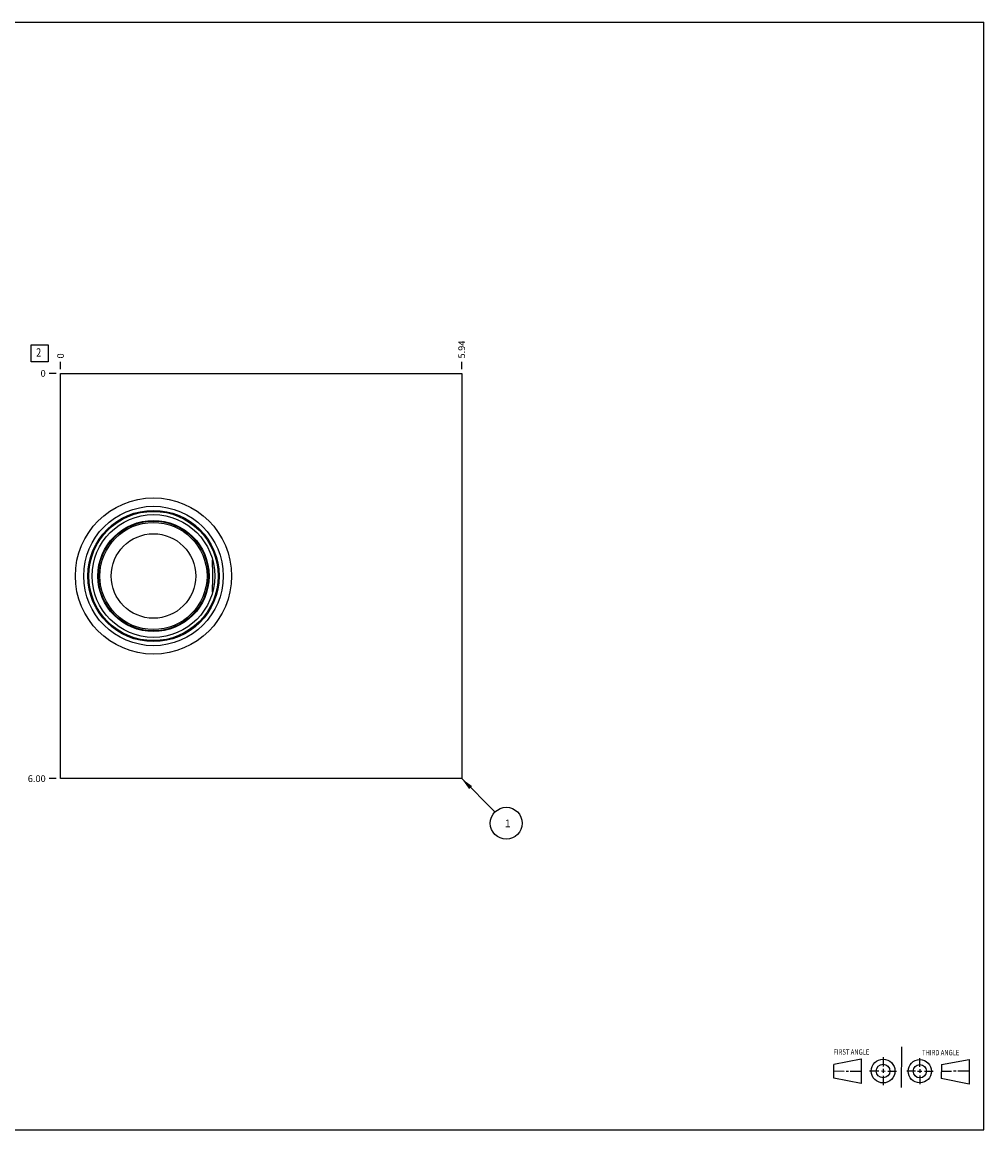
# Model space of a CAD drawing. Units: inches. Extents: x 0.3 to 21.7, y 0.3 to 16.7.
# Drawn here: x 7.5 to 21.7, y 0.3 to 16.7 of the extents above; entities that cross this region are included whole.
import ezdxf

# ---------------------------------------------------------------- set-up
doc = ezdxf.new("R2010")
doc.units = ezdxf.units.IN
doc.header["$LTSCALE"] = 1.21
doc.header["$MEASUREMENT"] = 0
doc.layers.get('0').update_dxf_attribs({"linetype": 'CONTINUOUS'})
doc.styles.get("Standard").update_dxf_attribs({"font": 'txt', "width": 0.8})
doc.dimstyles.new('DIMSTYLE_1', dxfattribs={"dimtxt": 0.1, "dimasz": 0.1875, "dimexe": 0.125, "dimexo": 0.0625, "dimgap": 0.025, "dimtad": 0, "dimtih": 1, "dimtoh": 1, "dimzin": 4, "dimdsep": 46, "dimtxsty": 'STANDARD', "dimblk": '_FILLED', "dimblk1": '_FILLED', "dimblk2": '_FILLED', "dimcen": 0.09, "dimadec": 0, "dimazin": 0, "dimtfac": 1, "dimtofl": 0, "dimtmove": 0, "dimatfit": 3, "dimldrblk": '_FILLED', "dimfxl": 1, "dimtolj": 1, "dimtzin": 4, "dimarcsym": 0})
doc.dimstyles.new('DIMSTYLE_2', dxfattribs={"dimtxt": 0.1, "dimasz": 0.1875, "dimexe": 0.125, "dimexo": 0.0625, "dimgap": 0.025, "dimtad": 0, "dimtih": 1, "dimtoh": 1, "dimdec": 0, "dimzin": 4, "dimdsep": 46, "dimtxsty": 'STANDARD', "dimblk": '_FILLED', "dimblk1": '_FILLED', "dimblk2": '_FILLED', "dimcen": 0.09, "dimadec": 0, "dimazin": 0, "dimtfac": 1, "dimtdec": 0, "dimtofl": 0, "dimtmove": 0, "dimatfit": 3, "dimldrblk": '_FILLED', "dimfxl": 1, "dimtolj": 1, "dimtzin": 4, "dimarcsym": 0})
doc.dimstyles.get("Standard").update_dxf_attribs({"dimtxt": 0.1, "dimasz": 0.1875, "dimexe": 0.125, "dimexo": 0.0625, "dimgap": 0.09, "dimtad": 0, "dimtih": 1, "dimtoh": 1, "dimdec": 3, "dimzin": 4, "dimdsep": 46, "dimtxsty": 'STANDARD', "dimblk": '_FILLED', "dimblk1": '_FILLED', "dimblk2": '_FILLED', "dimcen": 0.09, "dimadec": 0, "dimazin": 0, "dimtp": 0.001, "dimtm": 0.001, "dimtfac": 1, "dimtdec": 3, "dimtofl": 0, "dimtmove": 0, "dimatfit": 3, "dimldrblk": '_FILLED', "dimfxl": 1, "dimtolj": 1, "dimtzin": 4, "dimarcsym": 0})

# ---------------------------------------------------------------- blocks, each defined once
blk = doc.blocks.new('SUN_FIRST_THIRD_ANGLE_BL0', base_point=(20.482, 1.229))
at = {"color": 7, "linetype": 'CONTINUOUS'}
for p, q in [((20.48, 1.528), (20.477, 0.929)), ((19.476, 1.272), (19.885, 1.351)), ((19.885, 1.351), (19.883, 0.985)), ((20.208, 1.376), (20.207, 1.238)), ((20.749, 1.234), (20.749, 1.364)), ((21.07, 1.27), (21.479, 1.345)), ((21.479, 1.345), (21.479, 0.978)), ((19.477, 1.066), (19.478, 1.271)), ((19.477, 1.173), (19.633, 1.172)), ((19.66, 1.172), (19.695, 1.172)), ((19.719, 1.171), (19.885, 1.17)), ((20.007, 1.175), (20.144, 1.174)), ((20.183, 1.173), (20.238, 1.172)), ((20.208, 1.202), (20.207, 1.143)), ((20.276, 1.172), (20.408, 1.171)), ((20.688, 1.17), (20.557, 1.17)), ((20.717, 1.17), (20.783, 1.168)), ((20.749, 1.199), (20.749, 1.143)), ((20.818, 1.169), (20.948, 1.169)), ((21.07, 1.27), (21.069, 1.062)), ((21.221, 1.166), (21.071, 1.166)), ((21.288, 1.169), (21.25, 1.169)), ((21.479, 1.169), (21.316, 1.169)), ((19.883, 0.985), (19.477, 1.066)), ((20.209, 1.101), (20.208, 0.963)), ((20.75, 1.106), (20.75, 0.976)), ((21.479, 0.978), (21.069, 1.062))]:
    blk.add_line(p, q, dxfattribs=at)
for centre, radius in [((20.207, 1.172), 0.176), ((20.751, 1.169), 0.172), ((20.207, 1.172), 0.101), ((20.751, 1.169), 0.0985)]:
    blk.add_circle(centre, radius, dxfattribs=at)
at = {"color": 2, "linetype": 'CONTINUOUS', "width": 0.8}
for s, p in [('FIRST ANGLE', (19.475, 1.414)), ('THIRD ANGLE', (20.784, 1.405))]:
    blk.add_text(s, height=0.08, dxfattribs=at).set_placement(p)
blk = doc.blocks.new('*D0')
at = {"color": 2, "linetype": 'CONTINUOUS'}
blk.add_line((13.969, 11.562), (13.969, 11.67), dxfattribs=at)
at = {"color": 2, "linetype": 'CONTINUOUS', "insert": (13.919, 11.72), "char_height": 0.1, "width": 0.32, "attachment_point": 1, "rotation": 90, "line_spacing_factor": 0.9}
blk.add_mtext('5.94', dxfattribs=at)
blk = doc.blocks.new('_FILLED')
at = {"color": 0, "linetype": 'BYBLOCK'}
blk.add_solid([(0, 0), (-1, 0.167), (-1, -0.167)], dxfattribs=at)
blk = doc.blocks.new('*D1')
at = {"color": 2, "linetype": 'CONTINUOUS'}
blk.add_line((8.031, 11.562), (8.031, 11.67), dxfattribs=at)
at = {"color": 2, "linetype": 'CONTINUOUS', "insert": (7.981, 11.72), "char_height": 0.1, "width": 0.08, "attachment_point": 1, "rotation": 90, "line_spacing_factor": 0.9}
blk.add_mtext('0', dxfattribs=at)
blk = doc.blocks.new('*D2')
at = {"color": 2, "linetype": 'CONTINUOUS'}
blk.add_line((7.968, 5.5), (7.861, 5.5), dxfattribs=at)
at = {"color": 2, "linetype": 'CONTINUOUS', "insert": (7.811, 5.55), "char_height": 0.1, "width": 0.32, "attachment_point": 3, "line_spacing_factor": 0.9}
blk.add_mtext('6.00', dxfattribs=at)
blk = doc.blocks.new('*D3')
at = {"color": 2, "linetype": 'CONTINUOUS'}
blk.add_line((7.968, 11.5), (7.861, 11.5), dxfattribs=at)
at = {"color": 2, "linetype": 'CONTINUOUS', "insert": (7.811, 11.55), "char_height": 0.1, "width": 0.08, "attachment_point": 3, "line_spacing_factor": 0.9}
blk.add_mtext('0', dxfattribs=at)
blk = doc.blocks.new('SUN_FACENUMBER_BL1', base_point=(7.721, 11.796))
at = {"color": 2, "linetype": 'CONTINUOUS'}
for p, q in [((7.596, 11.921), (7.846, 11.921)), ((7.596, 11.671), (7.596, 11.921)), ((7.846, 11.921), (7.846, 11.671)), ((7.846, 11.671), (7.596, 11.671))]:
    blk.add_line(p, q, dxfattribs=at)
at = {"color": 2, "linetype": 'CONTINUOUS', "width": 0.8}
blk.add_text('2', height=0.125, dxfattribs=at).set_placement((7.669, 11.746))
blk = doc.blocks.new('SUN_NBOMBALLOON_BL2', base_point=(14.629, 4.84))
at = {"color": 2, "linetype": 'CONTINUOUS'}
blk.add_circle((14.629, 4.84), 0.236, dxfattribs=at)
at = {"color": 2, "linetype": 'CONTINUOUS', "insert": (14.608, 4.895), "char_height": 0.115, "width": 0.092, "attachment_point": 1, "line_spacing_factor": 0.9}
blk.add_mtext('1', dxfattribs=at)

msp = doc.modelspace()

# ---------------------------------------------------------------- linework, layer by layer
at = {"color": 7, "linetype": 'CONTINUOUS'}
for p, q in [((0.301, 16.699), (21.699, 16.699)), ((21.699, 0.301), (21.699, 16.699)), ((8.031, 5.5), (8.031, 11.5)), ((8.031, 11.5), (13.969, 11.5)), ((13.969, 11.5), (13.969, 5.5)), ((10.282, 8.74), (10.282, 8.741)), ((10.282, 8.259), (10.282, 8.26)), ((13.969, 5.5), (8.031, 5.5)), ((0.301, 0.301), (21.699, 0.301))]:
    msp.add_line(p, q, dxfattribs=at)
for radius in [1.156, 1.032, 0.972, 0.957, 0.908, 0.823, 0.814, 0.793, 0.625]:
    msp.add_circle((9.406, 8.5), radius, dxfattribs=at)
for points, knots in [([(10.283, 8.5), (10.283, 8.51), (10.283, 8.53), (10.283, 8.561), (10.283, 8.591), (10.283, 8.621), (10.282, 8.651), (10.282, 8.68), (10.282, 8.71), (10.282, 8.73), (10.282, 8.74)], [0, 0, 0, 0, 0.12638, 0.252629, 0.378614, 0.504204, 0.629267, 0.753674, 0.877295, 1, 1, 1, 1]), ([(10.282, 8.26), (10.282, 8.27), (10.282, 8.29), (10.282, 8.32), (10.282, 8.349), (10.283, 8.379), (10.283, 8.409), (10.283, 8.439), (10.283, 8.47), (10.283, 8.49), (10.283, 8.5)], [0, 0, 0, 0, 0.122705, 0.246326, 0.370733, 0.495796, 0.621386, 0.747371, 0.87362, 1, 1, 1, 1])]:
    msp.add_open_spline(points, degree=3, knots=knots, dxfattribs=at)

# ---------------------------------------------------------------- block references
at = {"color": 2, "linetype": 'CONTINUOUS'}
for name, p in [('SUN_FACENUMBER_BL1', (7.721, 11.796)), ('SUN_NBOMBALLOON_BL2', (14.629, 4.84)), ('SUN_FIRST_THIRD_ANGLE_BL0', (20.482, 1.229))]:
    msp.add_blockref(name, p, dxfattribs=at)

# ---------------------------------------------------------------- dimensions: what is measured, and where the dimension line sits
for feature_location, offset, dtype, origin, dimstyle, picture, middle in [((13.969, 11.562), (0, 0.107), 1, (8.031, 11.5), 'DIMSTYLE_1', '*D0', (13.969, 11.883)), ((8.030999899, 11.5625), (0, 0.1075), 1, (8.030999899, 11.5), 'DIMSTYLE_2', '*D1', (8.030999472, 11.759999857)), ((7.968, 5.5), (-0.107, 0), 0, (8.031, 11.5), 'DIMSTYLE_1', '*D2', (7.651, 5.5)), ((7.968499899, 11.5), (-0.1075, 0), 0, (8.030999899, 11.5), 'DIMSTYLE_2', '*D3', (7.770999817, 11.499999573))]:
    dim = msp.add_ordinate_dim(feature_location=feature_location, offset=offset, dtype=dtype, origin=origin, dimstyle=dimstyle, dxfattribs=at)
    dim.commit()
    dim.dimension.update_dxf_attribs({"geometry": picture, "text_midpoint": middle})

# ---------------------------------------------------------------- leaders
msp.add_leader([(13.969, 5.5), (14.462, 5.007)], dimstyle='STANDARD', override={"dimtad": 0}, dxfattribs=at)

doc.saveas('drawing.dxf')
